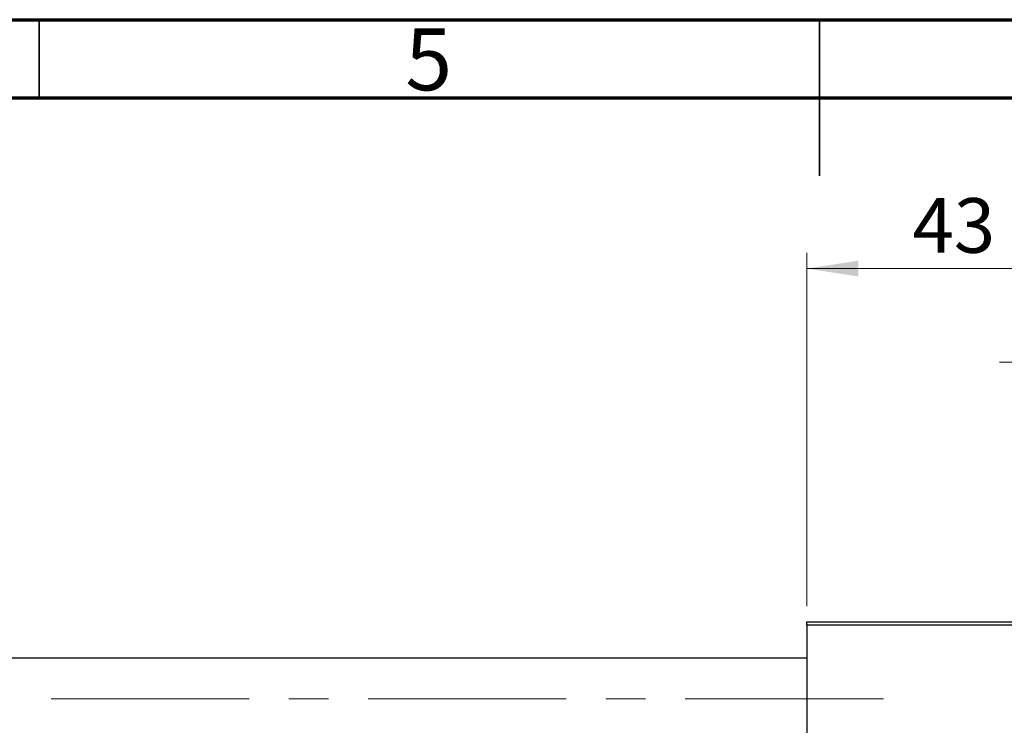
# Model space of a CAD drawing. Units: millimetres. Extents: x 15 to 417, y 5 to 292.
# Drawn here: x 164 to 227, y 247 to 292 of the extents above; entities that cross this region are included whole.
import ezdxf

# ---------------------------------------------------------------- set-up
doc = ezdxf.new("R2010")
doc.units = ezdxf.units.MM
doc.linetypes.add('CENTERX2', pattern=[20.32, 12.7, -2.54, 2.54, -2.54])
doc.styles.add('SLDTEXTSTYLE0', font='TXT', dxfattribs={"width": 0.75})
doc.dimstyles.new('SLDDIMSTYLE0', dxfattribs={"dimtxt": 3.5, "dimasz": 3.302, "dimexe": 0, "dimexo": 0.0625, "dimgap": 0.875, "dimtad": 1, "dimdec": 0, "dimlfac": 2.3, "dimrnd": 1e-09, "dimzin": 12, "dimdsep": 46, "dimtxsty": 'SLDTEXTSTYLE0', "dimsah": 1, "dimcen": 0.09, "dimadec": 0, "dimazin": 3, "dimtfac": 1, "dimtdec": 0, "dimtmove": 0, "dimatfit": 0, "dimfxl": 1, "dimfrac": 2, "dimtolj": 1, "dimtzin": 12, "dimarcsym": 0})

# ---------------------------------------------------------------- blocks, each defined once
blk = doc.blocks.new('_D_1')
at = {"color": 7, "linetype": 'Continuous', "lineweight": 0}
for p, q in [((214.201, 254.438), (214.201, 277.06)), ((232.897, 254.438), (232.897, 277.06)), ((214.201, 276.06), (232.897, 276.06))]:
    blk.add_line(p, q, dxfattribs=at)
at = {"color": 7, "linetype": 'Continuous', "lineweight": 18}
for points in [[(214.201, 276.06), (217.503, 275.552), (217.503, 276.568)], [(232.897, 276.06), (229.595, 276.568), (229.595, 275.552)]]:
    blk.add_solid(points, dxfattribs=at)
at = {"color": 7, "linetype": 'Continuous', "lineweight": 18, "insert": (220.963, 280.572), "char_height": 3.5, "attachment_point": 1, "style": 'SLDTEXTSTYLE0'}
blk.add_mtext('43', dxfattribs=at)
blk = doc.blocks.new('_D_4')
at = {"color": 7, "linetype": 'Continuous', "lineweight": 0}
for p, q in [((232.897, 254.438), (232.897, 271.06)), ((239.853, 254.221), (239.853, 271.06)), ((232.897, 270.06), (226.547, 270.06)), ((239.853, 270.06), (232.897, 270.06)), ((239.853, 270.06), (252.668, 270.06))]:
    blk.add_line(p, q, dxfattribs=at)
at = {"color": 7, "linetype": 'Continuous', "lineweight": 18}
for points in [[(232.897, 270.06), (229.595, 270.568), (229.595, 269.552)], [(239.853, 270.06), (243.155, 269.552), (243.155, 270.568)]]:
    blk.add_solid(points, dxfattribs=at)
at = {"color": 7, "linetype": 'Continuous', "lineweight": 18, "insert": (247.496, 274.572), "char_height": 3.5, "attachment_point": 1, "style": 'SLDTEXTSTYLE0'}
blk.add_mtext('16', dxfattribs=at)

msp = doc.modelspace()

# ---------------------------------------------------------------- linework, layer by layer
at = {"color": 7, "linetype": 'Continuous', "lineweight": 70}
for p, q in [((15, 292), (415, 292)), ((20, 287), (410, 287))]:
    msp.add_line(p, q, dxfattribs=at)
at = {"color": 7, "linetype": 'Continuous', "lineweight": 35}
for p, q in [((165, 287), (165, 292)), ((215, 292), (215, 282)), ((215, 287), (215, 292))]:
    msp.add_line(p, q, dxfattribs=at)
at = {"color": 7, "linetype": 'Continuous', "lineweight": 25}
for p, q in [((214.2009, 253.2209), (214.2009, 253.4383)), ((214.2009, 253.4383), (232.8965, 253.4383)), ((232.8965, 253.2209), (214.2009, 253.2209)), ((214.2009, 253.2209), (214.2009, 221.047)), ((214.2009, 251.1122), (88.9835, 251.1122))]:
    msp.add_line(p, q, dxfattribs=at)
at = {"color": 7, "linetype": 'CENTERX2', "lineweight": 18}
msp.add_line((64.1574, 248.5035), (221.6357, 248.5035), dxfattribs=at)

# ---------------------------------------------------------------- texts
at = {"color": 7, "linetype": 'Continuous', "lineweight": 0, "insert": (189.96, 291.4462), "char_height": 3.9688, "attachment_point": 2, "style": 'SLDTEXTSTYLE0'}
msp.add_mtext('5', dxfattribs=at)

# ---------------------------------------------------------------- dimensions: what is measured, and where the dimension line sits
at = {"color": 7, "linetype": 'Continuous', "lineweight": 18}
for base, p1, picture, middle in [((232.8965, 276.06), (214.2009, 253.4383), '_D_1', (223.5487, 276.06)), ((232.8965, 270.06), (239.853, 253.2209), '_D_4', (250.0822, 270.06))]:
    dim = msp.add_linear_dim(base=base, p1=p1, p2=(232.8965, 253.4383), dimstyle='SLDDIMSTYLE0', dxfattribs=at)
    dim.commit()
    dim.dimension.update_dxf_attribs({"geometry": picture, "text_midpoint": middle, "dimtype": 160})

doc.saveas('drawing.dxf')
